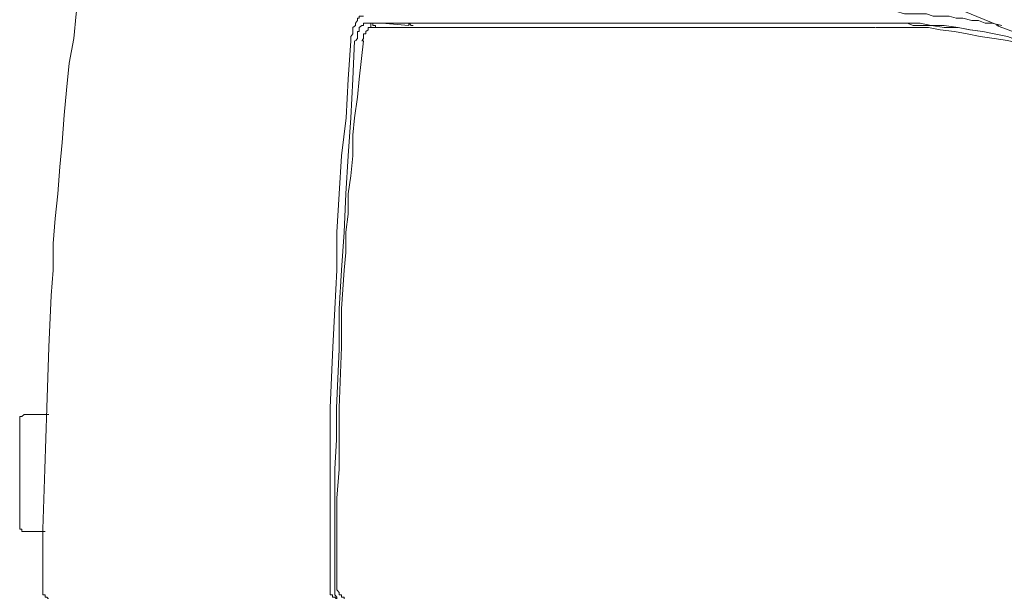
# Model space of a CAD drawing. Units: inches. Extents: x -920 to 2308, y -1111 to 732.
# Drawn here: x 512 to 563, y -195 to -166 of the extents above; entities that cross this region are included whole.
import ezdxf

# ---------------------------------------------------------------- set-up
doc = ezdxf.new("R2010")
doc.units = ezdxf.units.IN
doc.header["$MEASUREMENT"] = 0
doc.layers.add('图层 1', color=7, linetype='Continuous')

msp = doc.modelspace()

# ---------------------------------------------------------------- linework, layer by layer
at = {"layer": '图层 1', "color": 7, "lineweight": 9}
for points in [[(515.481, -161.389), (515.267, -162.815), (515.153, -164.101), (514.939, -165.483), (514.813, -166.769), (514.586, -168.037), (514.447, -169.437), (514.327, -170.731), (514.213, -172.156), (514.1, -173.411), (513.999, -174.812), (513.86, -176.092), (513.759, -177.379), (513.759, -178.76), (513.646, -180.072), (513.52, -182.753)], [(552.784, -161.982), (555.225, -162.915), (557.698, -164), (560.126, -165.041), (562.681, -166.088)], [(556.626, -165.356), (557.332, -165.356), (557.811, -165.483), (558.133, -165.483), (558.524, -165.483), (558.94, -165.483), (559.281, -165.609), (559.672, -165.609), (560.126, -165.609), (560.479, -165.722), (560.826, -165.722), (561.293, -165.836), (561.634, -165.836), (561.987, -165.975), (562.34, -165.975), (562.845, -166.088)], [(529.15, -166.889), (529.15, -166.656), (529.263, -166.53), (529.263, -166.315), (529.263, -166.189), (529.389, -166.088), (529.389, -165.975), (529.503, -165.836), (529.503, -165.722), (529.579, -165.722), (529.579, -165.609), (529.717, -165.609), (529.818, -165.609)], [(530.045, -165.975), (529.932, -165.975), (529.818, -165.975), (529.818, -166.088), (529.717, -166.088), (529.579, -166.189), (529.579, -166.315), (529.579, -166.404), (529.503, -166.404), (529.503, -166.656), (529.503, -166.769), (529.389, -166.889)], [(530.045, -165.975), (530.184, -165.975)], [(543.689, -165.975), (536.927, -165.975), (530.045, -165.975)], [(530.184, -166.189), (530.184, -166.088), (530.184, -165.975)], [(530.184, -165.975), (530.298, -165.975), (530.298, -166.088), (530.424, -166.088), (530.424, -166.189)], [(530.184, -165.975), (530.424, -165.975), (530.651, -165.975), (530.758, -165.975)], [(530.758, -165.975), (532.158, -166.088)], [(530.758, -165.975), (530.758, -165.975)], [(532.158, -165.975), (532.158, -165.975)], [(532.158, -165.975), (532.158, -166.088)], [(532.158, -165.975), (534.637, -165.975), (536.927, -165.975), (541.721, -165.975)], [(532.386, -166.088), (532.285, -166.088), (532.171, -165.975)], [(541.721, -165.975), (544.401, -165.975)], [(544.401, -165.975), (543.689, -165.975)], [(544.401, -165.975), (544.401, -165.975)], [(546.609, -165.975), (544.401, -165.975)], [(544.401, -165.975), (545.789, -165.975)], [(545.789, -165.975), (546.962, -165.975), (548.243, -165.975)], [(548.243, -165.975), (546.609, -165.975)], [(548.243, -165.975), (548.243, -165.975)], [(556.626, -165.975), (548.243, -165.975)], [(548.243, -165.975), (550.204, -165.975)], [(550.204, -165.975), (550.57, -165.975), (550.923, -165.975)], [(550.923, -165.975), (551.378, -165.975)], [(551.378, -165.975), (551.844, -165.975)], [(551.844, -165.975), (554.311, -165.975)], [(554.311, -165.975), (554.55, -165.975)], [(554.55, -165.975), (555.124, -165.975)], [(555.124, -165.975), (556.626, -165.975)], [(556.626, -165.975), (556.626, -165.975)], [(556.626, -165.975), (557.218, -165.975), (557.944, -165.975), (558.247, -166.088), (558.625, -166.088), (559.193, -166.088), (559.861, -166.189), (560.587, -166.189), (561.205, -166.315), (561.861, -166.404), (562.454, -166.53), (563.135, -166.656), (563.747, -166.889), (564.428, -167.003), (565.033, -167.242), (565.753, -167.369), (566.276, -167.608), (566.869, -167.823)], [(567.008, -167.823), (566.289, -167.608), (565.74, -167.369), (565.033, -167.242), (564.428, -167.003), (563.747, -166.889), (563.135, -166.656), (562.454, -166.53), (561.861, -166.404), (561.192, -166.315), (560.587, -166.189), (559.861, -166.088), (559.193, -166.088), (558.625, -165.975), (558.247, -165.975), (557.912, -165.975), (557.218, -165.975), (556.626, -165.975)], [(562.567, -166.088), (564.1, -166.656), (565.589, -167.255), (567.109, -167.823), (567.828, -168.037), (568.66, -168.441)], [(530.411, -166.189), (530.298, -166.189), (530.184, -166.189), (530.045, -166.189), (530.045, -166.315), (529.932, -166.404), (529.932, -166.53), (529.818, -166.53), (529.818, -166.656), (529.818, -166.769), (529.743, -166.877)], [(530.411, -166.189), (536.46, -166.189), (542.667, -166.189)], [(542.743, -166.189), (542.667, -166.189)], [(542.743, -166.189), (543.247, -166.189)], [(543.247, -166.189), (545.121, -166.189)], [(545.121, -166.189), (546.357, -166.189)], [(545.121, -166.189), (545.121, -166.189)], [(546.369, -166.189), (547.536, -166.189)], [(547.536, -166.189), (556.272, -166.189)], [(556.298, -166.189), (556.966, -166.189), (557.685, -166.189), (558.385, -166.189), (559.054, -166.189), (559.659, -166.315), (560.391, -166.404), (561.053, -166.53), (561.722, -166.656), (562.454, -166.769), (563.135, -166.877), (563.747, -167.003), (564.428, -167.242), (565.134, -167.369), (565.74, -167.608), (566.049, -167.684), (566.415, -167.798), (567.008, -168.037)], [(528.229, -182.753), (528.33, -180.772), (528.431, -178.76), (528.431, -176.798), (528.557, -174.812), (528.67, -172.844), (528.91, -170.869), (529.011, -168.87), (529.15, -166.889)], [(529.352, -166.889), (529.263, -168.87), (529.15, -170.869), (529.011, -172.844), (528.897, -174.812), (528.809, -176.798), (528.67, -178.76), (528.557, -180.772), (528.557, -182.866)], [(529.818, -166.889), (529.591, -168.87), (529.503, -169.797), (529.352, -170.869), (529.263, -171.778), (529.263, -172.844), (529.15, -173.878), (529.011, -174.812), (529.011, -175.865), (528.897, -176.798), (528.897, -177.852), (528.809, -178.76), (528.67, -180.772), (528.67, -182.753)], [(529.717, -166.889), (529.818, -166.889)], [(513.52, -182.753), (513.419, -185.888), (513.318, -189.067), (513.217, -192.176), (513.217, -195.21)], [(528.09, -195.21), (528.09, -192.176), (528.09, -190.568), (528.09, -189.054), (528.09, -187.546), (528.09, -185.888), (528.229, -182.753)], [(528.557, -182.866), (528.418, -185.888), (528.418, -187.546), (528.33, -189.054), (528.33, -190.568), (528.33, -192.176), (528.33, -195.21)], [(528.67, -182.753), (528.557, -185.888), (528.557, -187.546), (528.557, -189.067), (528.431, -190.568), (528.431, -192.176), (528.431, -195.21)], [(512.384, -186.247), (512.258, -186.247), (512.132, -186.348), (512.018, -186.348), (512.018, -186.499), (512.018, -186.6)], [(513.52, -186.247), (512.372, -186.247)], [(512.018, -192.075), (512.018, -186.6)], [(512.018, -192.075), (512.018, -192.176), (512.132, -192.176), (512.132, -192.302), (512.258, -192.302), (512.372, -192.302)], [(513.33, -192.302), (512.384, -192.302)], [(513.646, -195.816), (513.52, -195.816), (513.419, -195.702), (513.33, -195.702), (513.33, -195.589), (513.217, -195.589), (513.217, -195.462), (513.217, -195.324), (513.217, -195.21)], [(528.09, -195.21), (528.09, -195.21)], [(528.431, -195.816), (528.33, -195.702), (528.204, -195.702), (528.204, -195.589), (528.09, -195.589), (528.09, -195.462), (528.09, -195.324), (528.09, -195.21)], [(528.33, -195.21), (528.33, -195.21)], [(528.431, -195.816), (528.431, -195.702), (528.33, -195.589), (528.33, -195.462), (528.33, -195.21)], [(528.431, -195.21), (528.431, -195.324), (528.557, -195.462), (528.557, -195.589), (528.67, -195.589), (528.67, -195.702), (528.809, -195.702), (528.809, -195.816), (528.897, -195.816)]]:
    msp.add_lwpolyline(points, dxfattribs=at)

doc.saveas('drawing.dxf')
